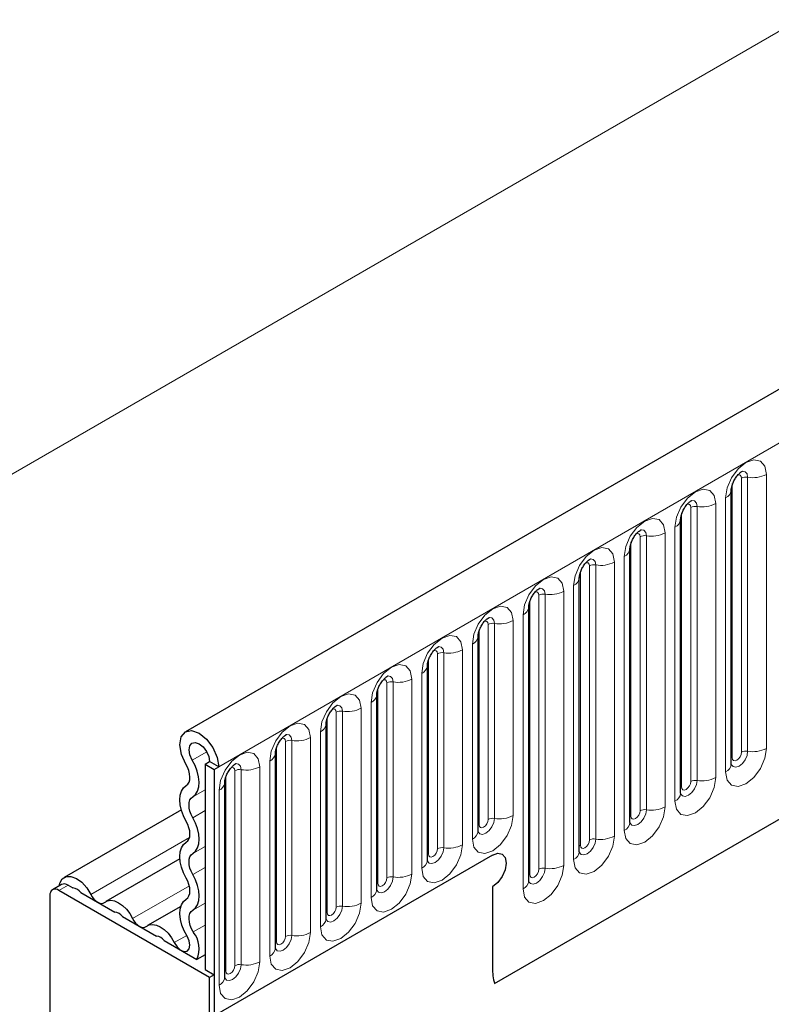
# Model space of a CAD drawing. Units: millimetres. Extents: x 0 to 733, y 0 to 1309.
# Drawn here: x 106 to 112, y 34 to 41 of the extents above; entities that cross this region are included whole.
import ezdxf

# ---------------------------------------------------------------- set-up
doc = ezdxf.new("R2010")
doc.units = ezdxf.units.MM

msp = doc.modelspace()

# ---------------------------------------------------------------- linework, layer by layer
at = {"color": 7, "linetype": 'Continuous', "lineweight": 25}
for p, q in [((177.7282, 76.6536), (107.159, 35.9148)), ((109.5522, 33.9645), (175.848, 72.2363)), ((111.3869, 37.7888), (111.3868, 37.7863)), ((111.3869, 35.6658), (111.3869, 37.7888)), ((110.9945, 37.5623), (110.9944, 37.5597)), ((110.9945, 35.4392), (110.9945, 37.5623)), ((110.602, 35.2127), (110.602, 37.3357)), ((110.602, 37.3357), (110.602, 37.3332)), ((110.2096, 37.1091), (110.2095, 37.1066)), ((110.2096, 34.9861), (110.2096, 37.1091)), ((109.8171, 34.7596), (109.8171, 36.8826)), ((109.8171, 36.8826), (109.8171, 36.8801)), ((109.4247, 36.656), (109.4246, 36.6535)), ((109.4247, 35.1454), (109.4247, 36.656)), ((109.0322, 34.9189), (109.0322, 36.4295)), ((109.0322, 36.4295), (109.0322, 36.4269)), ((108.6398, 36.2029), (108.6397, 36.2004)), ((108.6398, 34.6923), (108.6398, 36.2029)), ((108.2474, 35.9764), (108.2473, 35.9738)), ((108.2474, 34.4658), (108.2474, 35.9764)), ((107.8549, 35.7498), (107.8548, 35.7473)), ((107.8549, 34.2392), (107.8549, 35.7498)), ((107.3094, 35.6644), (107.3448, 35.6848)), ((107.3094, 35.6644), (107.3801, 35.6236)), ((107.3094, 35.6644), (107.3094, 34.0742)), ((107.4155, 35.644), (107.3448, 35.6848)), ((107.3801, 35.6236), (107.4155, 35.644)), ((107.3801, 35.6236), (107.3801, 33.7149)), ((107.4625, 35.5233), (107.4624, 35.5207)), ((107.4625, 34.0127), (107.4625, 35.5233)), ((107.1262, 35.3115), (106.2187, 34.7876)), ((109.5368, 34.96), (107.3801, 33.7149)), ((107.1156, 34.9322), (106.5419, 34.601)), ((106.1988, 34.7323), (106.1281, 34.6915)), ((106.2488, 34.7273), (106.2866, 34.7055)), ((109.5368, 34.715), (109.5368, 34.0864)), ((106.1073, 34.6457), (106.1073, 32.529)), ((107.3448, 34.013), (106.1781, 34.6865)), ((106.347, 34.6706), (106.6098, 34.5189)), ((107.1224, 34.563), (106.8651, 34.4145)), ((106.6702, 34.4841), (106.9329, 34.3324)), ((106.9933, 34.2975), (107.2456, 34.1519)), ((107.3094, 34.1887), (107.2456, 34.1519)), ((107.3094, 34.0742), (107.3801, 34.0334)), ((107.3801, 34.0334), (107.3448, 34.013)), ((107.3801, 34.0334), (107.3801, 33.7149)), ((107.3448, 32.1445), (107.3448, 34.013))]:
    msp.add_line(p, q, dxfattribs=at)
at = {"color": 8, "linetype": 'Continuous', "lineweight": 18}
for p, q in [((107.4155, 35.644), (177.9847, 76.3828)), ((166.2114, 72.7787), (96.2078, 32.3665)), ((109.5522, 33.9645), (175.848, 72.2363)), ((111.3947, 35.7161), (111.3947, 37.8391)), ((111.4654, 35.7569), (111.4654, 37.8799)), ((111.5137, 35.7644), (111.5137, 37.8874)), ((111.6586, 37.9098), (111.6586, 35.7868)), ((111.2662, 37.6833), (111.2662, 35.5602)), ((111.343, 35.6046), (111.343, 37.7276)), ((111.0023, 35.4895), (111.0023, 37.6125)), ((111.073, 35.5304), (111.073, 37.6534)), ((111.1213, 35.5378), (111.1213, 37.6608)), ((110.8737, 37.4567), (110.8737, 35.3337)), ((110.9505, 35.378), (110.9505, 37.501)), ((110.6098, 35.263), (110.6098, 37.386)), ((110.6806, 35.3038), (110.6806, 37.4268)), ((110.7289, 35.3113), (110.7289, 37.4343)), ((110.4813, 37.2301), (110.4813, 35.1071)), ((110.5581, 35.1515), (110.5581, 37.2745)), ((110.2174, 35.0364), (110.2174, 37.1594)), ((110.2881, 35.0773), (110.2881, 37.2003)), ((110.3364, 35.0847), (110.3364, 37.2077)), ((110.0889, 37.0036), (110.0889, 34.8806)), ((110.1656, 34.9249), (110.1656, 37.0479)), ((109.825, 34.8099), (109.825, 36.9329)), ((109.8957, 34.8507), (109.8957, 36.9737)), ((109.944, 34.8582), (109.944, 36.9812)), ((109.6964, 36.777), (109.6964, 35.2664)), ((109.7732, 34.6984), (109.7732, 36.8214)), ((109.4325, 35.1957), (109.4325, 36.7063)), ((109.5032, 35.2366), (109.5032, 36.7472)), ((109.5515, 35.244), (109.5515, 36.7546)), ((109.304, 36.5505), (109.304, 35.0399)), ((109.3807, 35.0842), (109.3807, 36.5948)), ((109.0401, 34.9692), (109.0401, 36.4798)), ((109.1108, 35.01), (109.1108, 36.5206)), ((109.1591, 35.0175), (109.1591, 36.5281)), ((108.9115, 36.3239), (108.9115, 34.8133)), ((108.9883, 34.8577), (108.9883, 36.3683)), ((108.6476, 34.7426), (108.6476, 36.2532)), ((108.7183, 34.7834), (108.7183, 36.294)), ((108.7666, 34.7909), (108.7666, 36.3015)), ((108.5191, 36.0974), (108.5191, 34.5868)), ((108.5959, 34.6311), (108.5959, 36.1417)), ((108.2552, 34.5161), (108.2552, 36.0267)), ((108.3259, 34.5569), (108.3259, 36.0675)), ((108.3742, 34.5644), (108.3742, 36.075)), ((108.1266, 35.8708), (108.1266, 34.3602)), ((108.2034, 34.4046), (108.2034, 35.9152)), ((107.8627, 34.2895), (107.8627, 35.8001)), ((107.9334, 34.3303), (107.9334, 35.8409)), ((107.9817, 34.3378), (107.9817, 35.8484)), ((107.2104, 35.6959), (107.3228, 35.7608)), ((107.7342, 35.6443), (107.7342, 34.1337)), ((107.811, 34.178), (107.811, 35.6886)), ((107.4703, 34.063), (107.4703, 35.5736)), ((107.541, 34.1038), (107.541, 35.6144)), ((107.5893, 34.1113), (107.5893, 35.6219)), ((107.2144, 35.4121), (107.3094, 35.4669)), ((107.4185, 33.9514), (107.4185, 35.462)), ((107.2144, 35.2496), (107.3094, 35.3044)), ((106.4252, 34.655), (107.1895, 35.0962)), ((107.2144, 34.9727), (107.3094, 35.0276)), ((107.2144, 34.8103), (107.3094, 34.8651)), ((106.2488, 34.7273), (106.1781, 34.6865)), ((106.7484, 34.4685), (107.188, 34.7223)), ((107.2144, 34.5334), (107.3094, 34.5883)), ((107.2183, 34.3644), (107.3094, 34.417)), ((107.0716, 34.2819), (107.1673, 34.3372))]:
    msp.add_line(p, q, dxfattribs=at)
at = {"color": 8, "linetype": 'Continuous', "lineweight": 18, "flags": 128}
for points in [[(111.343, 37.7276), (111.355, 37.8043), (111.3892, 37.8831), (111.4404, 37.9522), (111.5008, 38.0009), (111.5612, 38.0219), (111.6124, 38.012), (111.6466, 37.9726), (111.6586, 37.9098)], [(111.5137, 37.8874), (111.5087, 37.9136), (111.4944, 37.9301), (111.473, 37.9343), (111.4705, 37.9339)], [(111.4654, 37.8799), (111.4628, 37.894), (111.4551, 37.9028), (111.4436, 37.905), (111.4371, 37.9036)], [(110.9505, 37.501), (110.9625, 37.5777), (110.9968, 37.6566), (111.048, 37.7257), (111.1084, 37.7744), (111.1688, 37.7954), (111.22, 37.7854), (111.2542, 37.7461), (111.2662, 37.6833)], [(111.1213, 37.6608), (111.1163, 37.6871), (111.102, 37.7036), (111.0806, 37.7077), (111.0781, 37.7074)], [(111.073, 37.6534), (111.0703, 37.6674), (111.0626, 37.6763), (111.0512, 37.6785), (111.0447, 37.677)], [(110.5581, 37.2745), (110.5701, 37.3512), (110.6043, 37.43), (110.6555, 37.4991), (110.7159, 37.5478), (110.7763, 37.5688), (110.8275, 37.5589), (110.8617, 37.5195), (110.8737, 37.4567)], [(110.7289, 37.4343), (110.7238, 37.4605), (110.7095, 37.477), (110.6881, 37.4812), (110.6856, 37.4808)], [(110.6806, 37.4268), (110.6779, 37.4409), (110.6702, 37.4497), (110.6587, 37.4519), (110.6522, 37.4505)], [(110.1656, 37.0479), (110.1777, 37.1246), (110.2119, 37.2035), (110.2631, 37.2725), (110.3235, 37.3213), (110.3839, 37.3423), (110.4351, 37.3323), (110.4693, 37.293), (110.4813, 37.2301)], [(110.2881, 37.2003), (110.2854, 37.2143), (110.2778, 37.2232), (110.2663, 37.2254), (110.2598, 37.2239)], [(110.3364, 37.2077), (110.3314, 37.234), (110.3171, 37.2504), (110.2957, 37.2546), (110.2932, 37.2543)], [(109.7732, 36.8214), (109.7852, 36.898), (109.8194, 36.9769), (109.8706, 37.046), (109.931, 37.0947), (109.9914, 37.1157), (110.0426, 37.1058), (110.0768, 37.0664), (110.0889, 37.0036)], [(109.8957, 36.9737), (109.893, 36.9878), (109.8853, 36.9966), (109.8738, 36.9988), (109.8673, 36.9974)], [(109.944, 36.9812), (109.9389, 37.0074), (109.9246, 37.0239), (109.9032, 37.0281), (109.9007, 37.0277)], [(109.3807, 36.5948), (109.3928, 36.6715), (109.427, 36.7504), (109.4782, 36.8194), (109.5386, 36.8682), (109.599, 36.8892), (109.6502, 36.8792), (109.6844, 36.8398), (109.6964, 36.777)], [(109.5032, 36.7472), (109.5005, 36.7612), (109.4929, 36.77), (109.4814, 36.7723), (109.4749, 36.7708)], [(109.5515, 36.7546), (109.5465, 36.7809), (109.5322, 36.7973), (109.5108, 36.8015), (109.5083, 36.8012)], [(108.9883, 36.3683), (109.0003, 36.4449), (109.0345, 36.5238), (109.0857, 36.5929), (109.1461, 36.6416), (109.2065, 36.6626), (109.2577, 36.6527), (109.292, 36.6133), (109.304, 36.5505)], [(109.1108, 36.5206), (109.1081, 36.5347), (109.1004, 36.5435), (109.089, 36.5457), (109.0824, 36.5443)], [(109.1591, 36.5281), (109.1541, 36.5543), (109.1398, 36.5708), (109.1183, 36.5749), (109.1158, 36.5746)], [(108.5959, 36.1417), (108.6079, 36.2184), (108.6421, 36.2973), (108.6933, 36.3663), (108.7537, 36.4151), (108.8141, 36.4361), (108.8653, 36.4261), (108.8995, 36.3867), (108.9115, 36.3239)], [(108.7183, 36.294), (108.7156, 36.3081), (108.708, 36.3169), (108.6965, 36.3192), (108.69, 36.3177)], [(108.7666, 36.3015), (108.7616, 36.3278), (108.7473, 36.3442), (108.7259, 36.3484), (108.7234, 36.3481)], [(108.2034, 35.9152), (108.2154, 35.9918), (108.2496, 36.0707), (108.3008, 36.1398), (108.3612, 36.1885), (108.4216, 36.2095), (108.4728, 36.1996), (108.5071, 36.1602), (108.5191, 36.0974)], [(108.3259, 36.0675), (108.3232, 36.0816), (108.3155, 36.0904), (108.3041, 36.0926), (108.2975, 36.0912)], [(108.3742, 36.075), (108.3692, 36.1012), (108.3549, 36.1177), (108.3335, 36.1218), (108.3309, 36.1215)], [(107.811, 35.6886), (107.823, 35.7653), (107.8572, 35.8442), (107.9084, 35.9132), (107.9688, 35.962), (108.0292, 35.983), (108.0804, 35.973), (108.1146, 35.9336), (108.1266, 35.8708)], [(107.9334, 35.8409), (107.9308, 35.855), (107.9231, 35.8638), (107.9116, 35.8661), (107.9051, 35.8646)], [(107.9817, 35.8484), (107.9767, 35.8747), (107.9624, 35.8911), (107.941, 35.8953), (107.9385, 35.895)], [(111.6586, 35.7868), (111.6466, 35.7101), (111.6124, 35.6312), (111.5612, 35.5622), (111.5008, 35.5134), (111.4404, 35.4924), (111.3892, 35.5024), (111.355, 35.5418), (111.343, 35.6046)], [(107.4185, 35.462), (107.4305, 35.5387), (107.4648, 35.6176), (107.516, 35.6867), (107.5764, 35.7354), (107.6368, 35.7564), (107.688, 35.7465), (107.7222, 35.7071), (107.7342, 35.6443)], [(111.3861, 35.6635), (111.3868, 35.662), (111.4011, 35.6455), (111.4225, 35.6413), (111.4478, 35.6501), (111.473, 35.6705), (111.4944, 35.6994), (111.5087, 35.7323), (111.5137, 35.7644)], [(111.3947, 35.7161), (111.3904, 35.7133), (111.3869, 35.7102)], [(111.4654, 35.7569), (111.4628, 35.7397), (111.4551, 35.7221), (111.4436, 35.7066), (111.4301, 35.6957), (111.4166, 35.691), (111.4051, 35.6932), (111.3974, 35.702), (111.3947, 35.7161)], [(107.541, 35.6144), (107.5383, 35.6285), (107.5306, 35.6373), (107.5192, 35.6395), (107.5127, 35.638)], [(107.5893, 35.6219), (107.5843, 35.6481), (107.57, 35.6646), (107.5486, 35.6687), (107.5461, 35.6684)], [(111.2662, 35.5602), (111.2542, 35.4836), (111.22, 35.4047), (111.1688, 35.3356), (111.1084, 35.2869), (111.048, 35.2659), (110.9968, 35.2758), (110.9625, 35.3152), (110.9505, 35.378)], [(110.9937, 35.437), (110.9944, 35.4354), (111.0087, 35.4189), (111.0301, 35.4148), (111.0553, 35.4236), (111.0806, 35.4439), (111.102, 35.4728), (111.1163, 35.5058), (111.1213, 35.5378)], [(111.0023, 35.4895), (110.998, 35.4867), (110.9945, 35.4837)], [(111.073, 35.5304), (111.0703, 35.5132), (111.0626, 35.4955), (111.0512, 35.48), (111.0376, 35.4691), (111.0241, 35.4644), (111.0126, 35.4667), (111.005, 35.4755), (111.0023, 35.4895)], [(110.8737, 35.3337), (110.8617, 35.257), (110.8275, 35.1781), (110.7763, 35.1091), (110.7159, 35.0603), (110.6555, 35.0393), (110.6043, 35.0493), (110.5701, 35.0887), (110.5581, 35.1515)], [(109.6964, 35.2664), (109.6844, 35.1898), (109.6502, 35.1109), (109.599, 35.0418), (109.5386, 34.9931), (109.4782, 34.9721), (109.427, 34.982), (109.3928, 35.0214), (109.3807, 35.0842)], [(109.4239, 35.1432), (109.4246, 35.1416), (109.4389, 35.1251), (109.4603, 35.121), (109.4855, 35.1298), (109.5108, 35.1501), (109.5322, 35.179), (109.5465, 35.212), (109.5515, 35.244)], [(110.6012, 35.2104), (110.6019, 35.2089), (110.6162, 35.1924), (110.6376, 35.1882), (110.6629, 35.197), (110.6881, 35.2174), (110.7095, 35.2463), (110.7238, 35.2792), (110.7289, 35.3113)], [(110.6098, 35.263), (110.6055, 35.2602), (110.602, 35.2571)], [(110.6806, 35.3038), (110.6779, 35.2866), (110.6702, 35.269), (110.6587, 35.2535), (110.6452, 35.2426), (110.6317, 35.2379), (110.6202, 35.2401), (110.6125, 35.2489), (110.6098, 35.263)], [(109.4325, 35.1957), (109.4282, 35.1929), (109.4247, 35.1899)], [(109.5032, 35.2366), (109.5005, 35.2194), (109.4929, 35.2017), (109.4814, 35.1862), (109.4679, 35.1753), (109.4543, 35.1706), (109.4429, 35.1728), (109.4352, 35.1817), (109.4325, 35.1957)], [(110.4813, 35.1071), (110.4693, 35.0305), (110.4351, 34.9516), (110.3839, 34.8825), (110.3235, 34.8338), (110.2631, 34.8128), (110.2119, 34.8227), (110.1777, 34.8621), (110.1656, 34.9249)], [(109.304, 35.0399), (109.292, 34.9632), (109.2577, 34.8843), (109.2065, 34.8153), (109.1461, 34.7665), (109.0857, 34.7455), (109.0345, 34.7555), (109.0003, 34.7948), (108.9883, 34.8577)], [(109.0324, 34.9144), (109.0465, 34.8986), (109.0679, 34.8944), (109.0931, 34.9032), (109.1183, 34.9236), (109.1398, 34.9524), (109.1541, 34.9854), (109.1591, 35.0175)], [(110.2088, 34.9839), (110.2095, 34.9823), (110.2238, 34.9658), (110.2452, 34.9617), (110.2704, 34.9705), (110.2957, 34.9908), (110.3171, 35.0197), (110.3314, 35.0527), (110.3364, 35.0847)], [(110.2174, 35.0364), (110.2131, 35.0336), (110.2096, 35.0306)], [(110.2881, 35.0773), (110.2854, 35.0601), (110.2778, 35.0424), (110.2663, 35.0269), (110.2528, 35.016), (110.2392, 35.0113), (110.2278, 35.0135), (110.2201, 35.0224), (110.2174, 35.0364)], [(109.0401, 34.9692), (109.0358, 34.9663), (109.0322, 34.9633)], [(109.1108, 35.01), (109.1081, 34.9928), (109.1004, 34.9752), (109.089, 34.9597), (109.0754, 34.9488), (109.0619, 34.9441), (109.0504, 34.9463), (109.0428, 34.9551), (109.0401, 34.9692)], [(110.0889, 34.8806), (110.0768, 34.8039), (110.0426, 34.725), (109.9914, 34.656), (109.931, 34.6072), (109.8706, 34.5862), (109.8194, 34.5962), (109.7852, 34.6355), (109.7732, 34.6984)], [(108.9115, 34.8133), (108.8995, 34.7366), (108.8653, 34.6578), (108.8141, 34.5887), (108.7537, 34.54), (108.6933, 34.519), (108.6421, 34.5289), (108.6079, 34.5683), (108.5959, 34.6311)], [(108.639, 34.6901), (108.6397, 34.6885), (108.654, 34.672), (108.6754, 34.6679), (108.7007, 34.6766), (108.7259, 34.697), (108.7473, 34.7259), (108.7616, 34.7589), (108.7666, 34.7909)], [(108.7183, 34.7834), (108.7156, 34.7663), (108.708, 34.7486), (108.6965, 34.7331), (108.683, 34.7222), (108.6695, 34.7175), (108.658, 34.7197), (108.6503, 34.7286), (108.6476, 34.7426)], [(109.8164, 34.7573), (109.817, 34.7557), (109.8313, 34.7393), (109.8527, 34.7351), (109.878, 34.7439), (109.9032, 34.7643), (109.9246, 34.7931), (109.9389, 34.8261), (109.944, 34.8582)], [(109.825, 34.8099), (109.8206, 34.807), (109.8171, 34.804)], [(109.8957, 34.8507), (109.893, 34.8335), (109.8853, 34.8159), (109.8738, 34.8004), (109.8603, 34.7895), (109.8468, 34.7848), (109.8353, 34.787), (109.8276, 34.7958), (109.825, 34.8099)], [(108.6476, 34.7426), (108.6433, 34.7398), (108.6398, 34.7368)], [(108.5191, 34.5868), (108.5071, 34.5101), (108.4728, 34.4312), (108.4216, 34.3621), (108.3612, 34.3134), (108.3008, 34.2924), (108.2496, 34.3024), (108.2154, 34.3417), (108.2034, 34.4046)], [(108.2466, 34.4635), (108.2473, 34.4619), (108.2616, 34.4455), (108.283, 34.4413), (108.3082, 34.4501), (108.3335, 34.4705), (108.3549, 34.4993), (108.3692, 34.5323), (108.3742, 34.5644)], [(108.3259, 34.5569), (108.3232, 34.5397), (108.3155, 34.522), (108.3041, 34.5066), (108.2905, 34.4957), (108.277, 34.491), (108.2655, 34.4932), (108.2579, 34.502), (108.2552, 34.5161)], [(108.2552, 34.5161), (108.2509, 34.5132), (108.2474, 34.5102)], [(108.1266, 34.3602), (108.1146, 34.2835), (108.0804, 34.2047), (108.0292, 34.1356), (107.9688, 34.0869), (107.9084, 34.0659), (107.8572, 34.0758), (107.823, 34.1152), (107.811, 34.178)], [(107.8541, 34.237), (107.8548, 34.2354), (107.8691, 34.2189), (107.8905, 34.2148), (107.9158, 34.2235), (107.941, 34.2439), (107.9624, 34.2728), (107.9767, 34.3058), (107.9817, 34.3378)], [(107.9334, 34.3303), (107.9308, 34.3132), (107.9231, 34.2955), (107.9116, 34.28), (107.8981, 34.2691), (107.8846, 34.2644), (107.8731, 34.2666), (107.8654, 34.2755), (107.8627, 34.2895)], [(107.8627, 34.2895), (107.8584, 34.2867), (107.8549, 34.2837)], [(107.7342, 34.1337), (107.7222, 34.057), (107.688, 33.9781), (107.6368, 33.909), (107.5764, 33.8603), (107.516, 33.8393), (107.4648, 33.8493), (107.4305, 33.8886), (107.4185, 33.9514)], [(107.4627, 34.0082), (107.4767, 33.9924), (107.4981, 33.9882), (107.5233, 33.997), (107.5486, 34.0174), (107.57, 34.0462), (107.5843, 34.0792), (107.5893, 34.1113)], [(107.541, 34.1038), (107.5383, 34.0866), (107.5306, 34.0689), (107.5192, 34.0535), (107.5056, 34.0426), (107.4921, 34.0378), (107.4806, 34.0401), (107.473, 34.0489), (107.4703, 34.063)], [(107.4703, 34.063), (107.466, 34.0601), (107.4625, 34.0571)]]:
    msp.add_lwpolyline(points, dxfattribs=at)
at = {"color": 7, "linetype": 'Continuous', "lineweight": 25, "flags": 128}
for points in [[(107.1616, 35.6649), (107.1277, 35.7403), (107.115, 35.8141), (107.1254, 35.8751), (107.1574, 35.9139), (107.206, 35.9244), (107.2638, 35.9051), (107.3217, 35.8589), (107.371, 35.793), (107.4039, 35.7175), (107.4155, 35.644)], [(107.2104, 35.6959), (107.1924, 35.7358), (107.1857, 35.7749), (107.1912, 35.8072), (107.2082, 35.8277), (107.2339, 35.8333), (107.2645, 35.8231), (107.2951, 35.7986), (107.3212, 35.7637), (107.3387, 35.7237), (107.3448, 35.6848)], [(107.164, 35.4984), (107.1764, 35.5091), (107.1856, 35.5242), (107.1911, 35.543), (107.1927, 35.565), (107.1904, 35.5891), (107.1843, 35.6144), (107.1746, 35.6401), (107.1616, 35.6649)], [(107.2144, 35.4121), (107.2357, 35.4303), (107.2513, 35.456), (107.2607, 35.4881), (107.2634, 35.5255), (107.2595, 35.5666), (107.2491, 35.6098), (107.2325, 35.6535), (107.2104, 35.6959)], [(107.164, 35.2215), (107.1432, 35.2633), (107.1277, 35.3061), (107.1182, 35.3483), (107.115, 35.3883), (107.1182, 35.4245), (107.1277, 35.4557), (107.1432, 35.4806), (107.164, 35.4984)], [(107.2144, 35.2496), (107.2022, 35.2741), (107.1931, 35.2992), (107.1876, 35.324), (107.1857, 35.3474), (107.1876, 35.3687), (107.1931, 35.387), (107.2022, 35.4016), (107.2144, 35.4121)], [(107.2144, 34.9727), (107.2353, 34.9905), (107.2507, 35.0154), (107.2603, 35.0466), (107.2635, 35.0829), (107.2603, 35.1228), (107.2507, 35.165), (107.2353, 35.2078), (107.2144, 35.2496)], [(107.164, 35.0591), (107.1762, 35.0695), (107.1853, 35.0841), (107.1909, 35.1024), (107.1928, 35.1237), (107.1909, 35.1471), (107.1853, 35.1719), (107.1762, 35.197), (107.164, 35.2215)], [(107.164, 34.7822), (107.1432, 34.824), (107.1277, 34.8668), (107.1182, 34.909), (107.115, 34.9489), (107.1182, 34.9852), (107.1277, 35.0164), (107.1432, 35.0413), (107.164, 35.0591)], [(107.2144, 34.8103), (107.2022, 34.8348), (107.1931, 34.8599), (107.1876, 34.8847), (107.1857, 34.9081), (107.1876, 34.9294), (107.1931, 34.9477), (107.2022, 34.9623), (107.2144, 34.9727)], [(109.5368, 34.96), (109.5774, 34.9741), (109.6118, 34.9674), (109.6348, 34.9409), (109.6429, 34.8987), (109.6348, 34.8472), (109.6118, 34.7942), (109.5774, 34.7478), (109.5368, 34.715)], [(109.5368, 34.96), (109.5774, 34.9741), (109.6118, 34.9674), (109.6348, 34.9409), (109.6429, 34.8987), (109.6348, 34.8472), (109.6118, 34.7942), (109.5774, 34.7478), (109.5368, 34.715)], [(106.1797, 34.7213), (106.1846, 34.7426), (106.2036, 34.7757), (106.2333, 34.7938), (106.2709, 34.7954), (106.3129, 34.7801), (106.3551, 34.7495), (106.3938, 34.7065), (106.4252, 34.655)], [(107.2144, 34.5334), (107.2353, 34.5512), (107.2507, 34.5761), (107.2603, 34.6073), (107.2635, 34.6436), (107.2603, 34.6835), (107.2507, 34.7257), (107.2353, 34.7685), (107.2144, 34.8103)], [(107.164, 34.6198), (107.1762, 34.6302), (107.1853, 34.6448), (107.1909, 34.6631), (107.1928, 34.6844), (107.1909, 34.7078), (107.1853, 34.7326), (107.1762, 34.7577), (107.164, 34.7822)], [(106.4252, 34.655), (106.436, 34.6364), (106.4489, 34.6196), (106.4632, 34.6055), (106.4784, 34.5948), (106.4935, 34.588), (106.5079, 34.5855), (106.5208, 34.5874), (106.5315, 34.5936)], [(106.5315, 34.5936), (106.5535, 34.6063), (106.5798, 34.6102), (106.6091, 34.6051), (106.64, 34.5913), (106.6708, 34.5695), (106.7001, 34.5407), (106.7264, 34.5065), (106.7484, 34.4685)], [(107.1706, 34.3317), (107.1478, 34.3744), (107.1304, 34.4186), (107.1194, 34.4625), (107.115, 34.5043), (107.1176, 34.5423), (107.1268, 34.5751), (107.1425, 34.6013), (107.164, 34.6198)], [(107.2183, 34.3644), (107.2049, 34.3895), (107.1948, 34.4154), (107.1883, 34.4411), (107.1857, 34.4657), (107.1872, 34.488), (107.1926, 34.5072), (107.2019, 34.5226), (107.2144, 34.5334)], [(106.7484, 34.4685), (106.7592, 34.4498), (106.7721, 34.433), (106.7864, 34.4189), (106.8016, 34.4082), (106.8167, 34.4015), (106.8311, 34.399), (106.8439, 34.4009), (106.8547, 34.4071)], [(106.8547, 34.4071), (106.8767, 34.4197), (106.903, 34.4236), (106.9323, 34.4186), (106.9631, 34.4048), (106.994, 34.3829), (107.0233, 34.3542), (107.0496, 34.3199), (107.0716, 34.2819)], [(107.0716, 34.2819), (107.093, 34.249), (107.1198, 34.2247), (107.1474, 34.2131), (107.1712, 34.216), (107.1872, 34.2331), (107.1928, 34.2614), (107.1869, 34.2962), (107.1706, 34.3317)]]:
    msp.add_lwpolyline(points, dxfattribs=at)
at = {"color": 8, "linetype": 'Continuous', "lineweight": 18}
for centre, radius, start, end in [((111.5007, 37.8118), 0.0768, 80.2289, 117.35717), ((111.5528, 38.1143), 0.2303, 260.2289, 297.35717), ((111.3108, 37.7973), 0.0768, 294.73305, 351.71273), ((111.1604, 37.8878), 0.2303, 260.2289, 297.35717), ((111.1083, 37.5852), 0.0768, 80.2289, 117.35717), ((110.9184, 37.5708), 0.0768, 294.73305, 351.71273), ((110.7679, 37.6612), 0.2303, 260.2289, 297.35717), ((110.7158, 37.3586), 0.0768, 80.2289, 117.35717), ((110.5259, 37.3442), 0.0768, 294.73305, 351.71273), ((110.3755, 37.4346), 0.2303, 260.2289, 297.35717), ((110.3234, 37.1321), 0.0768, 80.2289, 117.35717), ((110.1335, 37.1177), 0.0768, 294.73305, 351.71273), ((109.983, 37.2081), 0.2303, 260.2289, 297.35717), ((109.9309, 36.9055), 0.0768, 80.2289, 117.35717), ((109.7411, 36.8911), 0.0768, 294.73305, 351.71273), ((109.5906, 36.9815), 0.2303, 260.2289, 297.35717), ((109.5385, 36.679), 0.0768, 80.2289, 117.35717), ((109.3486, 36.6646), 0.0768, 294.73305, 351.71273), ((109.1982, 36.755), 0.2303, 260.2289, 297.35717), ((109.1461, 36.4524), 0.0768, 80.2289, 117.35717), ((108.9562, 36.438), 0.0768, 294.73305, 351.71273), ((108.8057, 36.5284), 0.2303, 260.2289, 297.35717), ((108.7536, 36.2259), 0.0768, 80.2289, 117.35717), ((108.5637, 36.2115), 0.0768, 294.73305, 351.71273), ((108.4133, 36.3019), 0.2303, 260.2289, 297.35717), ((108.3612, 35.9993), 0.0768, 80.2289, 117.35717), ((108.1713, 35.9849), 0.0768, 294.73305, 351.71273), ((108.0208, 36.0753), 0.2303, 260.2289, 297.35717), ((107.9687, 35.7728), 0.0768, 80.2289, 117.35717), ((111.5528, 35.9913), 0.2303, 260.2289, 297.35717), ((107.7788, 35.7584), 0.0768, 294.73305, 351.71273), ((111.5007, 35.6887), 0.0768, 80.2289, 117.35717), ((107.5763, 35.5462), 0.0768, 80.2289, 117.35717), ((107.6284, 35.8488), 0.2303, 260.2289, 297.35717), ((111.3115, 35.6735), 0.0758, 294.52506, 354.1548), ((111.1604, 35.7648), 0.2303, 260.2289, 297.35717), ((107.3864, 35.5318), 0.0768, 294.73305, 351.71273), ((111.1083, 35.4622), 0.0768, 80.2289, 117.35717), ((110.9191, 35.447), 0.0758, 294.52506, 354.1548), ((110.7679, 35.5382), 0.2303, 260.2289, 297.35717), ((109.5385, 35.1684), 0.0768, 80.2289, 117.35717), ((109.5906, 35.4709), 0.2303, 260.2289, 297.35717), ((110.7158, 35.2356), 0.0768, 80.2289, 117.35717), ((110.5266, 35.2204), 0.0758, 294.52506, 354.1548), ((109.3493, 35.1532), 0.0758, 294.52506, 354.1548), ((110.3755, 35.3116), 0.2303, 260.2289, 297.35717), ((109.1461, 34.9418), 0.0768, 80.2289, 117.35717), ((109.1982, 35.2444), 0.2303, 260.2289, 297.35717), ((110.3234, 35.0091), 0.0768, 80.2289, 117.35717), ((110.1342, 34.9939), 0.0758, 294.52506, 354.1548), ((108.9568, 34.9266), 0.0758, 294.52506, 354.1548), ((109.983, 35.0851), 0.2303, 260.2289, 297.35717), ((108.7536, 34.7153), 0.0768, 80.2289, 117.35717), ((108.8057, 35.0178), 0.2303, 260.2289, 297.35717), ((109.9309, 34.7825), 0.0768, 80.2289, 117.35717), ((109.7417, 34.7673), 0.0758, 294.52506, 354.1548), ((108.5644, 34.7001), 0.0758, 294.52506, 354.1548), ((108.3612, 34.4887), 0.0768, 80.2289, 117.35717), ((108.4133, 34.7913), 0.2303, 260.2289, 297.35717), ((108.172, 34.4735), 0.0758, 294.52506, 354.1548), ((107.9687, 34.2622), 0.0768, 80.2289, 117.35717), ((108.0208, 34.5647), 0.2303, 260.2289, 297.35717), ((107.7795, 34.2469), 0.0758, 294.52506, 354.1548), ((107.5763, 34.0356), 0.0768, 80.2289, 117.35717), ((107.6284, 34.3382), 0.2303, 260.2289, 297.35717), ((107.3871, 34.0204), 0.0758, 294.52506, 354.1548)]:
    msp.add_arc(centre, radius, start, end, dxfattribs=at)
at = {"color": 7, "linetype": 'Continuous', "lineweight": 25}
for centre, radius, start, end in [((106.2195, 34.6864), 0.0503, 54.38242, 114.30712), ((106.1505, 34.6527), 0.0437, 50.79671, 189.21404), ((106.2768, 34.6188), 0.0873, 36.45442, 83.55096), ((106.5993, 34.4311), 0.0884, 36.77593, 83.22944), ((106.9225, 34.2446), 0.0884, 36.77593, 83.22944), ((107.0623, 34.2363), 0.2019, 335.27064, 39.3723), ((109.9926, 34.0821), 0.4558, 179.45291, 194.9487)]:
    msp.add_arc(centre, radius, start, end, dxfattribs=at)
for points, knots in [([(111.3869, 37.7888), (111.3871, 37.793), (111.3874, 37.8017), (111.3926, 37.8246), (111.4033, 37.8524), (111.42, 37.8823), (111.4399, 37.9077), (111.4579, 37.9247), (111.4718, 37.9338), (111.4737, 37.9344), (111.4747, 37.9347)], [0, 0, 0, 0, 0.108892, 0.226539, 0.35585, 0.496144, 0.640807, 0.763491, 0.876748, 1, 1, 1, 1]), ([(110.9945, 37.5623), (110.9946, 37.5664), (110.995, 37.5751), (111.0001, 37.598), (111.0109, 37.6259), (111.0276, 37.6558), (111.0474, 37.6812), (111.0654, 37.6981), (111.0794, 37.7072), (111.0812, 37.7078), (111.0822, 37.7082)], [0, 0, 0, 0, 0.108892, 0.226539, 0.35585, 0.496144, 0.640807, 0.763491, 0.876748, 1, 1, 1, 1]), ([(110.602, 37.3357), (110.6022, 37.3399), (110.6026, 37.3486), (110.6077, 37.3715), (110.6184, 37.3993), (110.6351, 37.4292), (110.655, 37.4546), (110.673, 37.4716), (110.6869, 37.4807), (110.6888, 37.4813), (110.6898, 37.4816)], [0, 0, 0, 0, 0.1088923, 0.2265392, 0.3558497, 0.4961438, 0.6408069, 0.7634905, 0.8767481, 1, 1, 1, 1]), ([(110.2096, 37.1091), (110.2097, 37.1133), (110.2101, 37.122), (110.2153, 37.1449), (110.226, 37.1728), (110.2427, 37.2027), (110.2625, 37.228), (110.2805, 37.245), (110.2945, 37.2541), (110.2964, 37.2547), (110.2973, 37.2551)], [0, 0, 0, 0, 0.1088923, 0.2265392, 0.3558497, 0.4961438, 0.6408069, 0.7634905, 0.8767481, 1, 1, 1, 1]), ([(109.8171, 36.8826), (109.8173, 36.8868), (109.8177, 36.8955), (109.8228, 36.9184), (109.8335, 36.9462), (109.8502, 36.9761), (109.8701, 37.0015), (109.8881, 37.0185), (109.902, 37.0275), (109.9039, 37.0282), (109.9049, 37.0285)], [0, 0, 0, 0, 0.1088923, 0.2265392, 0.3558497, 0.4961438, 0.6408069, 0.7634905, 0.8767481, 1, 1, 1, 1]), ([(109.4247, 36.656), (109.4249, 36.6602), (109.4252, 36.6689), (109.4304, 36.6918), (109.4411, 36.7197), (109.4578, 36.7495), (109.4776, 36.7749), (109.4957, 36.7919), (109.5096, 36.801), (109.5115, 36.8016), (109.5124, 36.8019)], [0, 0, 0, 0, 0.1088923, 0.2265392, 0.3558497, 0.4961438, 0.6408069, 0.7634905, 0.8767481, 1, 1, 1, 1]), ([(109.0322, 36.4295), (109.0324, 36.4337), (109.0328, 36.4423), (109.0379, 36.4653), (109.0486, 36.4931), (109.0653, 36.523), (109.0852, 36.5484), (109.1032, 36.5654), (109.1171, 36.5744), (109.119, 36.5751), (109.12, 36.5754)], [0, 0, 0, 0, 0.1088923, 0.2265392, 0.3558497, 0.4961438, 0.6408069, 0.7634905, 0.8767481, 1, 1, 1, 1]), ([(108.6398, 36.2029), (108.64, 36.2071), (108.6403, 36.2158), (108.6455, 36.2387), (108.6562, 36.2665), (108.6729, 36.2964), (108.6928, 36.3218), (108.7108, 36.3388), (108.7247, 36.3479), (108.7266, 36.3485), (108.7276, 36.3488)], [0, 0, 0, 0, 0.1088923, 0.2265392, 0.3558497, 0.4961438, 0.6408069, 0.7634905, 0.8767481, 1, 1, 1, 1]), ([(108.2474, 35.9764), (108.2475, 35.9806), (108.2479, 35.9892), (108.253, 36.0122), (108.2638, 36.04), (108.2805, 36.0699), (108.3003, 36.0953), (108.3183, 36.1123), (108.3323, 36.1213), (108.3341, 36.122), (108.3351, 36.1223)], [0, 0, 0, 0, 0.108892, 0.226539, 0.35585, 0.496144, 0.640807, 0.763491, 0.876748, 1, 1, 1, 1]), ([(107.8549, 35.7498), (107.8551, 35.754), (107.8554, 35.7627), (107.8606, 35.7856), (107.8713, 35.8134), (107.888, 35.8433), (107.9079, 35.8687), (107.9259, 35.8857), (107.9398, 35.8948), (107.9417, 35.8954), (107.9427, 35.8957)], [0, 0, 0, 0, 0.108892, 0.226539, 0.35585, 0.496144, 0.640807, 0.763491, 0.876748, 1, 1, 1, 1]), ([(107.4625, 35.5233), (107.4626, 35.5274), (107.463, 35.5361), (107.4681, 35.5591), (107.4789, 35.5869), (107.4956, 35.6168), (107.5154, 35.6422), (107.5334, 35.6592), (107.5474, 35.6682), (107.5492, 35.6689), (107.5502, 35.6692)], [0, 0, 0, 0, 0.1088923, 0.2265392, 0.3558497, 0.4961438, 0.6408069, 0.7634905, 0.8767481, 1, 1, 1, 1]), ([(111.3869, 35.6614), (111.387, 35.661), (111.3874, 35.6597), (111.3871, 35.6633), (111.3869, 35.6658)], [0, 0, 0, 0, 0.305113, 1, 1, 1, 1]), ([(110.9945, 35.4348), (110.9946, 35.4344), (110.995, 35.4331), (110.9947, 35.4367), (110.9945, 35.4392)], [0, 0, 0, 0, 0.305113, 1, 1, 1, 1]), ([(110.602, 35.2083), (110.6021, 35.2079), (110.6025, 35.2065), (110.6022, 35.2102), (110.602, 35.2127)], [0, 0, 0, 0, 0.305113, 1, 1, 1, 1]), ([(109.4247, 35.141), (109.4248, 35.1406), (109.4252, 35.1393), (109.4249, 35.1429), (109.4247, 35.1454)], [0, 0, 0, 0, 0.305113, 1, 1, 1, 1]), ([(110.2096, 34.9817), (110.2097, 34.9813), (110.2101, 34.98), (110.2098, 34.9836), (110.2096, 34.9861)], [0, 0, 0, 0, 0.305113, 1, 1, 1, 1]), ([(109.0323, 34.9145), (109.0324, 34.9141), (109.0327, 34.9127), (109.0324, 34.9164), (109.0322, 34.9189)], [0, 0, 0, 0, 0.305113, 1, 1, 1, 1]), ([(109.8171, 34.7552), (109.8173, 34.7548), (109.8176, 34.7534), (109.8173, 34.7571), (109.8171, 34.7596)], [0, 0, 0, 0, 0.305113, 1, 1, 1, 1]), ([(108.6398, 34.6879), (108.6399, 34.6875), (108.6403, 34.6862), (108.64, 34.6898), (108.6398, 34.6923)], [0, 0, 0, 0, 0.305113, 1, 1, 1, 1]), ([(108.2474, 34.4614), (108.2475, 34.461), (108.2478, 34.4596), (108.2476, 34.4633), (108.2474, 34.4658)], [0, 0, 0, 0, 0.305113, 1, 1, 1, 1]), ([(107.8549, 34.2348), (107.855, 34.2344), (107.8554, 34.2331), (107.8551, 34.2367), (107.8549, 34.2392)], [0, 0, 0, 0, 0.305113, 1, 1, 1, 1]), ([(107.4625, 34.0083), (107.4626, 34.0079), (107.463, 34.0065), (107.4627, 34.0102), (107.4625, 34.0127)], [0, 0, 0, 0, 0.305113, 1, 1, 1, 1])]:
    msp.add_open_spline(points, degree=3, knots=knots, dxfattribs=at)

doc.saveas('drawing.dxf')
